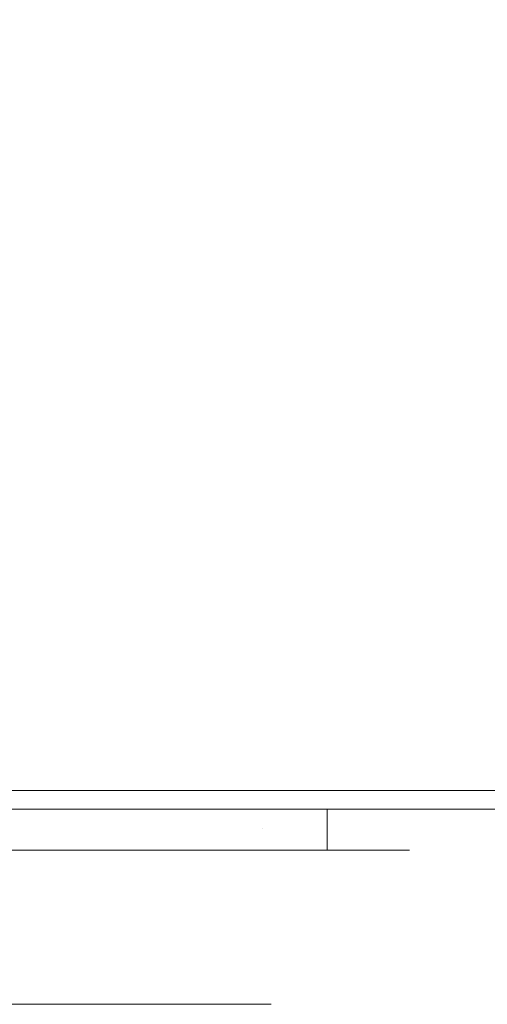
# Model space of a CAD drawing. Extents: x 0 to 595, y -30 to 323.
# Drawn here: x 510 to 513, y -21 to -15 of the extents above; entities that cross this region are included whole.
import ezdxf

# ---------------------------------------------------------------- set-up
doc = ezdxf.new("R2010")
doc.units = 0
doc.header["$MEASUREMENT"] = 0
doc.layers.add('GUZIKI', color=7, linetype='Continuous', true_color=0x060606)
doc.layers.add('PRZOD01', color=7, linetype='Continuous', true_color=0x0a0a0a)
doc.layers.add('NAPISY01', color=252, linetype='Continuous')

msp = doc.modelspace()

# ---------------------------------------------------------------- linework, layer by layer
at = {"layer": 'GUZIKI', "lineweight": 0}
for points, invisible_edges in [([(510.7385, -20.2767, 70.0371), (446.2974, -20.2767, 70.0371), (446.2974, -20.0001, 70.0371), (510.7385, -20.0001, 70.0371)], 11), ([(446.2974, -20.2767, 102.8003), (510.7385, -20.2767, 102.8003), (510.7385, -20.0001, 102.8003), (446.2974, -20.0001, 102.8003)], 11), ([(511.4625, -20.2767, 70.2067), (510.7385, -20.2767, 70.0371), (510.7385, -20.0001, 70.0371), (511.4625, -20.0001, 70.2067)], 11), ([(510.7385, -20.2767, 102.8003), (511.4625, -20.2767, 102.6308), (511.4625, -20.0001, 102.6308), (510.7385, -20.0001, 102.8003)], 11), ([(512.0763, -20.2767, 70.6895), (511.4625, -20.2767, 70.2067), (511.4625, -20.0001, 70.2067), (512.0763, -20.0001, 70.6895)], 3), ([(511.4625, -20.2767, 102.6308), (512.0763, -20.2767, 102.148), (512.0763, -20.0001, 102.148), (511.4625, -20.0001, 102.6308)], 11), ([(512.0763, -20.2767, 102.148), (512.4865, -20.2767, 101.4254), (512.4865, -20.0001, 101.4254), (512.0763, -20.0001, 102.148)], 3), ([(512.4865, -20.2767, 71.4121), (512.0763, -20.2767, 70.6895), (512.0763, -20.0001, 70.6895), (512.4865, -20.0001, 71.4121)], 11), ([(512.4865, -20.2767, 101.4254), (512.6305, -20.2767, 100.573), (512.6305, -20.0001, 100.573), (512.4865, -20.0001, 101.4254)], 11), ([(512.6305, -20.2767, 72.2644), (512.4865, -20.2767, 71.4121), (512.4865, -20.0001, 71.4121), (512.6305, -20.0001, 72.2644)], 11), ([(512.6305, -20.2767, 100.573), (512.6305, -20.2767, 72.2644), (512.6305, -20.0001, 72.2644), (512.6305, -20.0001, 100.573)], 11), ([(509.5322, -20.2767, 99.9377), (509.8806, -20.2767, 99.4163), (510.0513, -20.1321, 99.5415), (509.6989, -20.1321, 100.0755)], 15), ([(509.8806, -20.2767, 73.4212), (509.5322, -20.2767, 72.8998), (509.6989, -20.1321, 72.762), (510.0513, -20.1321, 73.2959)], 15), ([(510.0513, -20.1321, 73.2959), (509.6989, -20.1321, 72.762), (509.8656, -20.2767, 72.6242), (510.2221, -20.2767, 73.1707)], 15), ([(509.6989, -20.1321, 100.0755), (510.0513, -20.1321, 99.5415), (510.2221, -20.2767, 99.6668), (509.8656, -20.2767, 100.2133)], 15), ([(509.7324, -20.2767, 101.7094), (510.4096, -20.2767, 101.5614), (510.5376, -20.1321, 101.6849), (509.8547, -20.1321, 101.8354)], 15), ([(510.4096, -20.2767, 71.2761), (509.7324, -20.2767, 71.128), (509.8547, -20.1321, 71.002), (510.5376, -20.1321, 71.1526)], 15), ([(510.5376, -20.1321, 71.1526), (509.8547, -20.1321, 71.002), (509.977, -20.2767, 70.8761), (510.6656, -20.2767, 71.029)], 15), ([(509.8547, -20.1321, 101.8354), (510.5376, -20.1321, 101.6849), (510.6656, -20.2767, 101.8084), (509.977, -20.2767, 101.9614)], 15), ([(509.8806, -20.2767, 99.4163), (510.0029, -20.2767, 98.8012), (510.1751, -20.1321, 98.9117), (510.0513, -20.1321, 99.5415)], 15), ([(510.0029, -20.2767, 74.0363), (509.8806, -20.2767, 73.4212), (510.0513, -20.1321, 73.2959), (510.1751, -20.1321, 73.9258)], 15), ([(510.0029, -20.2767, 98.8012), (510.0029, -20.2767, 74.0363), (510.1751, -20.1321, 73.9258), (510.1751, -20.1321, 98.9117)], 15), ([(510.1751, -20.1321, 73.9258), (510.0513, -20.1321, 73.2959), (510.2221, -20.2767, 73.1707), (510.3473, -20.2767, 73.8153)], 15), ([(510.0513, -20.1321, 99.5415), (510.1751, -20.1321, 98.9117), (510.3473, -20.2767, 99.0222), (510.2221, -20.2767, 99.6668)], 15), ([(510.1751, -20.1321, 98.9117), (510.1751, -20.1321, 73.9258), (510.3473, -20.2767, 73.8153), (510.3473, -20.2767, 99.0222)], 15), ([(510.4096, -20.2767, 101.5614), (510.9837, -20.2767, 101.1399), (511.1165, -20.1321, 101.2563), (510.5376, -20.1321, 101.6849)], 15), ([(510.9837, -20.2767, 71.6976), (510.4096, -20.2767, 71.2761), (510.5376, -20.1321, 71.1526), (511.1165, -20.1321, 71.5811)], 15), ([(511.1165, -20.1321, 71.5811), (510.5376, -20.1321, 71.1526), (510.6656, -20.2767, 71.029), (511.2493, -20.2767, 71.4647)], 15), ([(510.5376, -20.1321, 101.6849), (511.1165, -20.1321, 101.2563), (511.2493, -20.2767, 101.3727), (510.6656, -20.2767, 101.8084)], 15), ([(510.9837, -20.2767, 101.1399), (511.3673, -20.2767, 100.5091), (511.5034, -20.1321, 100.6149), (511.1165, -20.1321, 101.2563)], 15), ([(511.3673, -20.2767, 72.3284), (510.9837, -20.2767, 71.6976), (511.1165, -20.1321, 71.5811), (511.5034, -20.1321, 72.2226)], 15), ([(511.5034, -20.1321, 72.2226), (511.1165, -20.1321, 71.5811), (511.2493, -20.2767, 71.4647), (511.6394, -20.2767, 72.1168)], 15), ([(511.1165, -20.1321, 101.2563), (511.5034, -20.1321, 100.6149), (511.6394, -20.2767, 100.7207), (511.2493, -20.2767, 101.3727)], 15), ([(511.502, -20.2767, 73.0725), (511.3673, -20.2767, 72.3284), (511.5034, -20.1321, 72.2226), (511.6392, -20.1321, 72.9792)], 15), ([(511.3673, -20.2767, 100.5091), (511.502, -20.2767, 99.7649), (511.6392, -20.1321, 99.8582), (511.5034, -20.1321, 100.6149)], 15), ([(511.502, -20.2767, 99.7649), (511.502, -20.2767, 73.0725), (511.6392, -20.1321, 72.9792), (511.6392, -20.1321, 99.8582)], 15), ([(511.5034, -20.1321, 100.6149), (511.6392, -20.1321, 99.8582), (511.7764, -20.2767, 99.9516), (511.6394, -20.2767, 100.7207)], 15), ([(511.6392, -20.1321, 72.9792), (511.5034, -20.1321, 72.2226), (511.6394, -20.2767, 72.1168), (511.7764, -20.2767, 72.8858)], 15), ([(511.6392, -20.1321, 99.8582), (511.6392, -20.1321, 72.9792), (511.7764, -20.2767, 72.8858), (511.7764, -20.2767, 99.9516)], 14), ([(509.977, -20.2767, 70.8761), (447.0589, -20.2767, 70.8761), (446.2974, -20.2767, 70.0371), (510.7385, -20.2767, 70.0371)], 11), ([(447.0589, -20.2767, 101.9614), (509.977, -20.2767, 101.9614), (510.7385, -20.2767, 102.8003), (446.2974, -20.2767, 102.8003)], 11), ([(509.4443, -20.2767, 72.1566), (508.81, -20.2767, 72.0263), (509.613, -20.2767, 71.2444), (510.2846, -20.2767, 71.3901)], 15), ([(508.81, -20.2767, 100.8111), (509.4443, -20.2767, 100.6808), (510.2846, -20.2767, 101.4474), (509.613, -20.2767, 101.5931)], 15), ([(509.9821, -20.2767, 72.5277), (509.4443, -20.2767, 72.1566), (510.2846, -20.2767, 71.3901), (510.854, -20.2767, 71.8051)], 15), ([(509.4443, -20.2767, 100.6808), (509.9821, -20.2767, 100.3098), (510.854, -20.2767, 101.0324), (510.2846, -20.2767, 101.4474)], 15), ([(509.613, -20.2767, 101.5931), (510.2846, -20.2767, 101.4474), (510.4096, -20.2767, 101.5614), (509.7324, -20.2767, 101.7094)], 15), ([(510.2846, -20.2767, 71.3901), (509.613, -20.2767, 71.2444), (509.7324, -20.2767, 71.128), (510.4096, -20.2767, 71.2761)], 15), ([(509.8656, -20.2767, 100.2133), (510.2221, -20.2767, 99.6668), (510.3413, -20.2767, 99.7545), (509.9821, -20.2767, 100.3098)], 15), ([(510.2221, -20.2767, 73.1707), (509.8656, -20.2767, 72.6242), (509.9821, -20.2767, 72.5277), (510.3413, -20.2767, 73.0829)], 15), ([(509.977, -20.2767, 101.9614), (510.6656, -20.2767, 101.8084), (511.4625, -20.2767, 102.6308), (510.7385, -20.2767, 102.8003)], 11), ([(510.6656, -20.2767, 71.029), (509.977, -20.2767, 70.8761), (510.7385, -20.2767, 70.0371), (511.4625, -20.2767, 70.2067)], 11), ([(509.9821, -20.2767, 100.3098), (510.3413, -20.2767, 99.7545), (511.2345, -20.2767, 100.4114), (510.854, -20.2767, 101.0324)], 15), ([(510.3413, -20.2767, 73.0829), (509.9821, -20.2767, 72.5277), (510.854, -20.2767, 71.8051), (511.2345, -20.2767, 72.4261)], 15), ([(510.2221, -20.2767, 99.6668), (510.3473, -20.2767, 99.0222), (510.4675, -20.2767, 99.0995), (510.3413, -20.2767, 99.7545)], 15), ([(510.3473, -20.2767, 73.8153), (510.2221, -20.2767, 73.1707), (510.3413, -20.2767, 73.0829), (510.4675, -20.2767, 73.7379)], 15), ([(510.2846, -20.2767, 101.4474), (510.854, -20.2767, 101.0324), (510.9837, -20.2767, 101.1399), (510.4096, -20.2767, 101.5614)], 15), ([(510.854, -20.2767, 71.8051), (510.2846, -20.2767, 71.3901), (510.4096, -20.2767, 71.2761), (510.9837, -20.2767, 71.6976)], 15), ([(510.3413, -20.2767, 99.7545), (510.4675, -20.2767, 99.0995), (511.3681, -20.2767, 99.6788), (511.2345, -20.2767, 100.4114)], 15), ([(510.4675, -20.2767, 73.7379), (510.3413, -20.2767, 73.0829), (511.2345, -20.2767, 72.4261), (511.3681, -20.2767, 73.1587)], 15), ([(510.3473, -20.2767, 99.0222), (510.3473, -20.2767, 73.8153), (510.4675, -20.2767, 73.7379), (510.4675, -20.2767, 99.0995)], 15), ([(510.4675, -20.2767, 99.0995), (510.4675, -20.2767, 73.7379), (511.3681, -20.2767, 73.1587), (511.3681, -20.2767, 99.6788)], 15), ([(510.6656, -20.2767, 101.8084), (511.2493, -20.2767, 101.3727), (512.0763, -20.2767, 102.148), (511.4625, -20.2767, 102.6308)], 11), ([(511.2493, -20.2767, 71.4647), (510.6656, -20.2767, 71.029), (511.4625, -20.2767, 70.2067), (512.0763, -20.2767, 70.6895)], 11), ([(511.2345, -20.2767, 72.4261), (510.854, -20.2767, 71.8051), (510.9837, -20.2767, 71.6976), (511.3673, -20.2767, 72.3284)], 15), ([(510.854, -20.2767, 101.0324), (511.2345, -20.2767, 100.4114), (511.3673, -20.2767, 100.5091), (510.9837, -20.2767, 101.1399)], 15), ([(511.3681, -20.2767, 73.1587), (511.2345, -20.2767, 72.4261), (511.3673, -20.2767, 72.3284), (511.502, -20.2767, 73.0725)], 15), ([(511.2345, -20.2767, 100.4114), (511.3681, -20.2767, 99.6788), (511.502, -20.2767, 99.7649), (511.3673, -20.2767, 100.5091)], 15), ([(511.2493, -20.2767, 101.3727), (511.6394, -20.2767, 100.7207), (512.4865, -20.2767, 101.4254), (512.0763, -20.2767, 102.148)], 11), ([(511.6394, -20.2767, 72.1168), (511.2493, -20.2767, 71.4647), (512.0763, -20.2767, 70.6895), (512.4865, -20.2767, 71.4121)], 11), ([(511.3681, -20.2767, 99.6788), (511.3681, -20.2767, 73.1587), (511.502, -20.2767, 73.0725), (511.502, -20.2767, 99.7649)], 15), ([(511.7764, -20.2767, 72.8858), (511.6394, -20.2767, 72.1168), (512.4865, -20.2767, 71.4121), (512.6305, -20.2767, 72.2644)], 11), ([(511.6394, -20.2767, 100.7207), (511.7764, -20.2767, 99.9516), (512.6305, -20.2767, 100.573), (512.4865, -20.2767, 101.4254)], 11), ([(511.7764, -20.2767, 99.9516), (511.7764, -20.2767, 72.8858), (512.6305, -20.2767, 72.2644), (512.6305, -20.2767, 100.573)], 11)]:
    msp.add_3dface(points, dxfattribs=dict(at, invisible_edges=invisible_edges))
at = {"layer": 'NAPISY01', "lineweight": 0}
for points, invisible_edges in [([(511.3454, -21.3167, 199.5384), (511.3454, -21.3167, 199.8665), (508.0799, -21.3167, 199.8665), (508.0799, -21.3167, 199.5384)], 5), ([(510.0053, -21.3167, 204.5409), (510.1031, -21.3167, 204.8574), (509.3221, -21.3167, 204.8574), (509.42, -21.3167, 204.5409)], 5), ([(510.5107, -21.3167, 204.4977), (510.8276, -21.3167, 204.7567), (510.1031, -21.3167, 204.8574), (510.0053, -21.3167, 204.5409)], 5), ([(510.242, -21.3167, 202.926), (510.242, -21.3167, 203.1923), (510.0316, -21.3167, 203.1923), (510.0528, -21.3167, 203.0195)], 3), ([(510.0316, -21.3167, 203.1923), (510.242, -21.3167, 203.1923), (510.242, -21.3167, 203.4441), (510.0316, -21.3167, 203.5663)], 5), ([(510.0316, -21.3167, 203.5663), (510.242, -21.3167, 203.4441), (510.8253, -21.3167, 203.8561), (510.5487, -21.3167, 203.9455)], 5), ([(511.3454, -21.3167, 202.926), (511.3454, -21.3167, 203.1923), (510.242, -21.3167, 203.1923), (510.242, -21.3167, 202.926)], 5), ([(510.5906, -21.3167, 204.2388), (510.9768, -21.3167, 204.2388), (510.8276, -21.3167, 204.7567), (510.5107, -21.3167, 204.4977)], 5), ([(510.5487, -21.3167, 203.9455), (510.8253, -21.3167, 203.8561), (510.9768, -21.3167, 204.2388), (510.5906, -21.3167, 204.2388)], 5), ([(511.5916, -21.3167, 199.6668), (511.6983, -21.3167, 199.8665), (511.3454, -21.3167, 199.8665), (511.3454, -21.3167, 199.5384)], 6), ([(511.3454, -21.3167, 202.926), (511.6983, -21.3167, 202.926), (511.5359, -21.3167, 203.1302), (511.3454, -21.3167, 203.1923)], 9), ([(511.3454, -21.3167, 199.8665), (511.6983, -21.3167, 199.8665), (511.6983, -21.3167, 202.926), (511.3454, -21.3167, 202.926)], 5)]:
    msp.add_3dface(points, dxfattribs=dict(at, invisible_edges=invisible_edges))
at = {"layer": 'PRZOD01', "lineweight": 0}
for points, invisible_edges in [([(594.9998, -0.0001), (594.9998, -20.0001), (427.8054, -20), (427.8054, 0)], 13), ([(595, -0.0002, 388), (427.8054, -0.0001, 388), (427.8054, -20.0001, 388), (594.9996, -20.0002, 388)], 11), ([(524.3915, -19.0001, 63.7711), (427.8054, -19, 63.7711), (427.8054, -10.9823, 63.7711), (524.3915, -10.9823, 63.7711)], 9), ([(427.8054, -19.0717, 56.9545), (528.4149, -19.0717, 56.9545), (528.4149, -10.9823, 56.9545), (427.8054, -10.9823, 56.9545)], 11), ([(528.4147, -19.0718, 329.6184), (427.8054, -19.0718, 329.6184), (427.8054, -10.9824, 329.6184), (528.4147, -10.9824, 329.6184)], 11), ([(427.8054, -19.0001, 322.8018), (524.3914, -19.0002, 322.8018), (524.3914, -10.9824, 322.8018), (427.8054, -10.9824, 322.8018)], 3), ([(427.8054, -19, 63.7711), (524.3915, -19.0001, 63.7711), (524.293, -20.0001, 64.7711), (428.8054, -20, 64.7711)], 15), ([(524.3914, -19.0002, 322.8018), (427.8054, -19.0001, 322.8018), (428.8054, -20.0001, 321.8018), (524.2929, -20.0002, 321.8018)], 15), ([(528.4149, -19.0717, 56.9545), (427.8054, -19.0717, 56.9545), (427.8054, -19.5359, 56.8517), (528.6628, -19.5359, 56.8517)], 15), ([(427.8054, -19.0718, 329.6184), (528.4147, -19.0718, 329.6184), (528.6627, -19.536, 329.7211), (427.8054, -19.5359, 329.7211)], 15), ([(528.6628, -19.5359, 56.8517), (427.8054, -19.5359, 56.8517), (427.8054, -19.8757, 56.5711), (529.3403, -19.8757, 56.5711)], 11), ([(427.8054, -19.5359, 329.7211), (528.6627, -19.536, 329.7211), (529.3402, -19.8758, 330.0017), (427.8054, -19.8757, 330.0017)], 11), ([(529.3403, -19.8757, 56.5711), (427.8054, -19.8757, 56.5711), (427.8054, -20, 56.1878), (530.2657, -20.0001, 56.1878)], 15), ([(427.8054, -19.8757, 330.0017), (529.3402, -19.8758, 330.0017), (530.2656, -20.0002, 330.385), (427.8054, -20.0001, 330.385)], 15), ([(427.8054, -20, 54.1044), (530.4297, -20.0001, 54.1044), (530.2657, -20.0001, 56.1878), (427.8054, -20, 56.1878)], 15), ([(589.5311, -20.0001, 5.4688), (427.8054, -20, 5.4688), (427.8054, -20), (594.9998, -20.0001)], 15), ([(589.5311, -20.0001, 5.4688), (530.4297, -20.0001, 54.1044), (427.8054, -20, 54.1044), (427.8054, -20, 5.4688)], 15), ([(427.8054, -20.0001, 332.4684), (530.4296, -20.0002, 332.4684), (589.5309, -20.0002, 382.5312), (427.8054, -20.0001, 382.5312)], 15), ([(530.4296, -20.0002, 332.4684), (427.8054, -20.0001, 332.4684), (427.8054, -20.0001, 330.385), (530.2656, -20.0002, 330.385)], 15), ([(427.8054, -20.0001, 382.5312), (589.5309, -20.0002, 382.5312), (594.9996, -20.0002, 388), (427.8054, -20.0001, 388)], 15), ([(526.0717, -20.0001, 65.1249), (428.8054, -20, 64.7711), (524.293, -20.0001, 64.7711), (526.0717, -20.0001, 65.1249)], 15), ([(428.8054, -20, 64.7711), (528.8015, -20.0001, 248.9846), (428.8054, -20.0001, 248.9846), (428.8054, -20, 64.7711)], 15), ([(528.4478, -20.0001, 67.501), (428.8054, -20, 64.7711), (526.0717, -20.0001, 65.1249), (528.4478, -20.0001, 67.501)], 15), ([(428.8054, -20, 64.7711), (528.4478, -20.0001, 67.501), (528.8015, -20.0001, 248.9846), (428.8054, -20, 64.7711)], 15), ([(451.2119, -20.0001, 302.6747), (506.395, -20.0001, 302.6747), (524.2929, -20.0002, 321.8018), (428.8054, -20.0001, 321.8018)], 14), ([(506.395, -20.0001, 275.533), (451.2119, -20.0001, 275.533), (428.8054, -20.0001, 248.9846), (528.8015, -20.0001, 248.9846)], 14), ([(524.2929, -20.0002, 321.8018), (506.395, -20.0001, 302.6747), (526.0715, -20.0002, 321.4479), (524.2929, -20.0002, 321.8018)], 15), ([(526.0715, -20.0002, 321.4479), (506.395, -20.0001, 302.6747), (527.4959, -20.0002, 320.4962), (526.0715, -20.0002, 321.4479)], 15), ([(527.4959, -20.0002, 320.4962), (506.395, -20.0001, 302.6747), (528.4476, -20.0002, 319.0718), (527.4959, -20.0002, 320.4962)], 15), ([(528.4476, -20.0002, 319.0718), (506.395, -20.0001, 302.6747), (528.8014, -20.0002, 317.2933), (528.4476, -20.0002, 319.0718)], 15), ([(506.395, -20.0001, 302.6747), (506.395, -20.0001, 275.533), (528.8015, -20.0001, 248.9846), (528.8014, -20.0002, 317.2933)], 14)]:
    msp.add_3dface(points, dxfattribs=dict(at, invisible_edges=invisible_edges))

doc.saveas('drawing.dxf')
